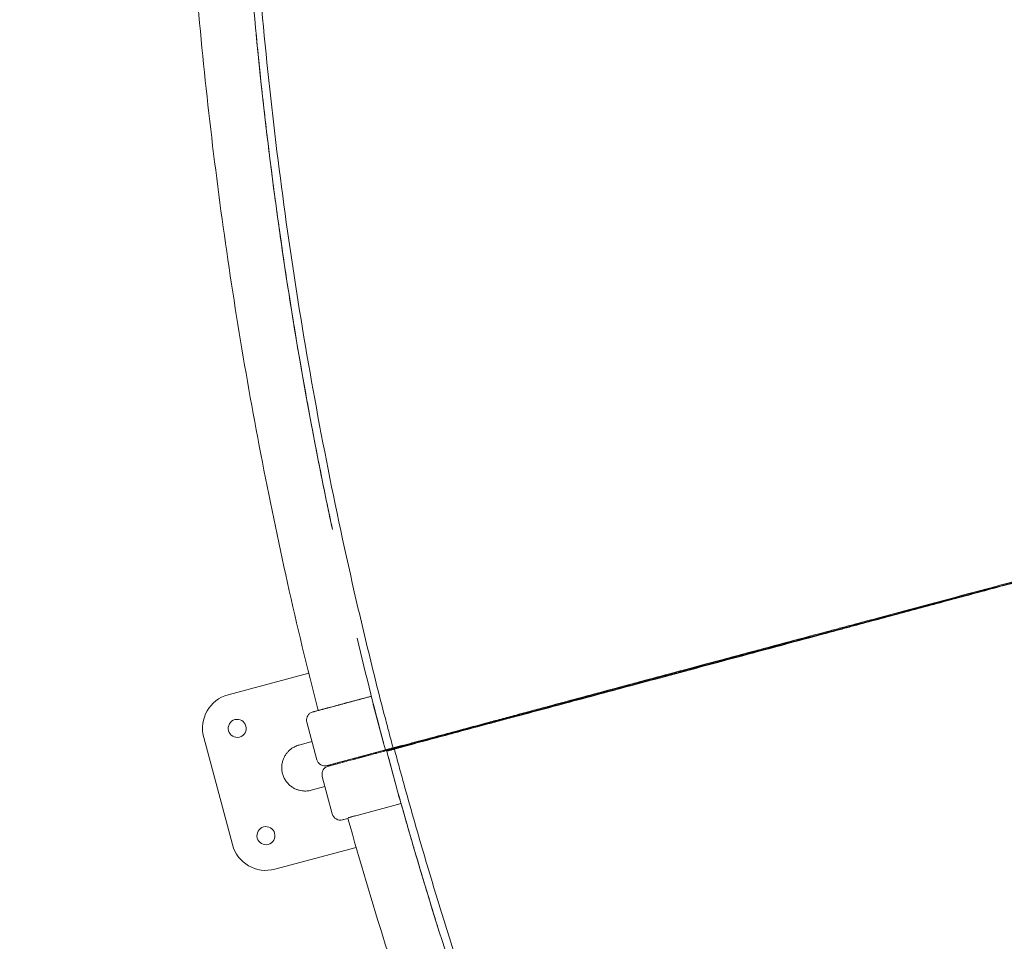
# Model space of a CAD drawing. Units: millimetres. Extents: x -1480 to 26379, y -3893 to 11358.
# Drawn here: x 2610 to 3319, y 3397 to 4061 of the extents above; entities that cross this region are included whole.
import ezdxf

# ---------------------------------------------------------------- set-up
doc = ezdxf.new("R2010")
doc.units = ezdxf.units.MM
doc.layers.add('Lg_dim', color=7, linetype='Continuous')
doc.layers.add('Lg_prod', color=40, linetype='Continuous')
doc.styles.add('LG1', font='arial.ttf', dxfattribs={"height": 185})
doc.dimstyles.new('LG_DIM', dxfattribs={"dimtxt": 185, "dimasz": 120, "dimexe": 50, "dimexo": 1, "dimgap": 50, "dimtad": 0, "dimtih": 1, "dimtoh": 1, "dimdec": 0, "dimrnd": 10, "dimdsep": 46, "dimtxsty": 'LG1', "dimcen": 2.5, "dimclrt": 4, "dimadec": 4, "dimazin": 0, "dimtfac": 1, "dimtdec": 1, "dimtmove": 0, "dimatfit": 3, "dimfxl": 1, "dimtolj": 1, "dimtzin": 0, "dimarcsym": 0})

# ---------------------------------------------------------------- blocks, each defined once
blk = doc.blocks.new('*D3')
at = {"layer": 'Defpoints', "color": 0, "transparency": 16777216}
for p in [(5881.55, 7555.82, 12.52), (-883.37, 1153.34), (5886.11, 1153.34, 12.52)]:
    blk.add_point(p, dxfattribs=at)
at = {"layer": 'Lg_dim', "color": 0, "lineweight": -2, "transparency": 16777216}
for p, q in [((5880.55, 7555.82), (-933.37, 7555.82)), ((-883.37, 7435.82), (-883.37, 4635.92)), ((-883.37, 1273.34), (-883.37, 3987.32)), ((5885.11, 1153.34), (-933.37, 1153.34))]:
    blk.add_line(p, q, dxfattribs=at)
at = {"layer": 'Lg_dim', "color": 0, "transparency": 16777216}
for points in [[(-903.37, 7435.82), (-863.37, 7435.82), (-883.37, 7555.82)], [(-903.37, 1273.34), (-863.37, 1273.34), (-883.37, 1153.34)]]:
    blk.add_solid(points, dxfattribs=at)
at = {"layer": 'Lg_dim', "color": 4, "transparency": 16777216, "insert": (-883.37, 4311.62), "char_height": 185, "attachment_point": 5, "style": 'LG1'}
blk.add_mtext('\\A1;6400 mm\\P [21\'-0 1/4"]', dxfattribs=at)
blk = doc.blocks.new('*D20')
at = {"layer": 'Defpoints', "color": 0, "transparency": 16777216}
for p in [(20936.18, 4411.97), (711.87, 4296.81), (20936.18, -3447.78)]:
    blk.add_point(p, dxfattribs=at)
at = {"layer": 'Lg_dim', "color": 0, "lineweight": -2, "transparency": 16777216}
for p, q in [((20936.18, 4410.97), (20936.18, -3497.78)), ((711.87, 4295.81), (711.87, -3497.78)), ((831.87, -3447.78), (10030.93, -3447.78)), ((20816.18, -3447.78), (11617.11, -3447.78))]:
    blk.add_line(p, q, dxfattribs=at)
at = {"layer": 'Lg_dim', "color": 0, "transparency": 16777216}
for points in [[(831.87, -3427.78), (831.87, -3467.78), (711.87, -3447.78)], [(20816.18, -3427.78), (20816.18, -3467.78), (20936.18, -3447.78)]]:
    blk.add_solid(points, dxfattribs=at)
at = {"layer": 'Lg_dim', "color": 4, "transparency": 16777216, "char_height": 185, "attachment_point": 5, "style": 'LG1'}
for s, insert in [('\\A1;20220 mm', (10824.02, -3303.33)), ('\\A1;[66\'-4 13/16"]', (10824.02, -3617.54))]:
    blk.add_mtext(s, dxfattribs=dict(at, insert=insert))
blk = doc.blocks.new('*D22')
at = {"layer": 'Defpoints', "color": 0, "transparency": 16777216}
for p in [(1223.49, 4338.61), (20424.81, 4303.96), (1223.49, -2125.27)]:
    blk.add_point(p, dxfattribs=at)
at = {"layer": 'Lg_dim', "color": 0, "lineweight": -2, "transparency": 16777216}
for p, q in [((1223.49, 4337.61), (1223.49, -2175.27)), ((20424.81, 4302.96), (20424.81, -2175.27)), ((1343.49, -2125.27), (10102.93, -2125.27)), ((20304.81, -2125.27), (11545.38, -2125.27))]:
    blk.add_line(p, q, dxfattribs=at)
at = {"layer": 'Lg_dim', "color": 0, "transparency": 16777216}
for points in [[(1343.49, -2105.27), (1343.49, -2145.27), (1223.49, -2125.27)], [(20304.81, -2105.27), (20304.81, -2145.27), (20424.81, -2125.27)]]:
    blk.add_solid(points, dxfattribs=at)
at = {"layer": 'Lg_dim', "color": 4, "transparency": 16777216, "char_height": 185, "attachment_point": 5, "style": 'LG1'}
for s, insert in [('\\A1;19200 mm', (10824.15, -1980.81)), ('\\A1;[63\'-0 9/16"]', (10824.15, -2295.02))]:
    blk.add_mtext(s, dxfattribs=dict(at, insert=insert))

msp = doc.modelspace()

# ---------------------------------------------------------------- linework, layer by layer
at = {"layer": 'Lg_prod', "linetype": 'Continuous', "lineweight": 0}
for p, q in [((3273.78, 3642.52), (3273.92, 3641.98)), ((3275.38, 3642.95), (3275.52, 3642.41)), ((3146.56, 3607.86), (3158.15, 3610.96)), ((3173.29, 3615.02), (3183.25, 3617.69)), ((2818.02, 3590.49), (2760.02, 3574.95)), ((2863.17, 3573.93), (2830.53, 3565.18)), ((2838.25, 3567.25), (2849.85, 3570.36)), ((2849.85, 3570.36), (2838.25, 3567.25)), ((2838.25, 3567.25), (2846.43, 3569.44)), ((2846.43, 3569.44), (2838.25, 3567.25)), ((2864.48, 3568.07), (2871.73, 3541.02)), ((2982.73, 3563.96), (2994.32, 3567.06)), ((2816.62, 3555.24), (2823.87, 3528.2)), ((2949.87, 3555.15), (2961.46, 3558.26)), ((2911.36, 3544.83), (2930.68, 3550.01)), ((2930.68, 3550.01), (2911.36, 3544.83)), ((2742.35, 3544.33), (2763.05, 3467.06)), ((2820.37, 3541.27), (2811.12, 3538.8)), ((2894.37, 3540.28), (2894.24, 3540.77)), ((2873.28, 3535.22), (2832.19, 3524.21)), ((2864.58, 3532.89), (2864.73, 3532.34)), ((2849.38, 3528.23), (2860.97, 3531.33)), ((2849.4, 3528.23), (2857.58, 3530.42)), ((2860.2, 3531.72), (2853.82, 3530.01)), ((2861.97, 3532.19), (2862.12, 3531.64)), ((2875.63, 3529.05), (2882.88, 3502)), ((2827.76, 3516.22), (2835.01, 3489.18)), ((2829.72, 3508.89), (2819.85, 3506.24)), ((2851.92, 3487.91), (2884.57, 3496.65)), ((2846.23, 3485.97), (2843.34, 3485.2)), ((2793.67, 3449.38), (2852.2, 3465.06))]:
    msp.add_line(p, q, dxfattribs=at)
for centre, radius, start, end in [((2766.49, 3550.8), 25, 105, 195), ((2843.77, 3571.51), 6.5, 350.57934, 350.58259), ((2843.77, 3571.51), 6.5, 219.41741, 219.42072), ((2766.49, 3550.8), 6.5, 15, 195), ((2766.49, 3550.8), 6.5, 195, 15), ((2829.67, 3529.75), 6, 195.00001, 285.00002), ((2787.2, 3473.53), 6.5, 15, 195), ((2787.2, 3473.53), 6.5, 195, 15), ((2787.2, 3473.53), 25, 195, 285)]:
    msp.add_arc(centre, radius, start, end, dxfattribs=at)
for centre, major_axis, ratio, start_param, end_param in [((3302.89, 3653.04), (-2.59, 9.66), 0.833886, 1.837058, 1.895137), ((3301.29, 3652.61), (-2.59, 9.66), 0.833886, 4.388049, 4.44614), ((3302.89, 3653.04), (-2.59, 9.66), 0.833886, 4.388049, 4.446153), ((2878.7, 3539.46), (-2.59, 9.66), 0.438371, 1.842919, 1.902949), ((2876.1, 3538.76), (-2.59, 9.66), 0.438371, 4.380237, 4.439349), ((2878.7, 3539.46), (-2.59, 9.66), 0.438371, 4.380237, 4.438424), ((2840.82, 3490.73), (1.55, -5.8), 1, 4.712565, 6.283362)]:
    msp.add_ellipse(centre, major_axis=major_axis, ratio=ratio, start_param=start_param, end_param=end_param, dxfattribs=at)
for points, knots in [([(2765.69, 4351.6), (2765.69, 4343), (2765.73, 4334.4), (2765.87, 4317.19), (2765.98, 4308.59), (2766.41, 4282.79), (2766.83, 4265.59), (2768.53, 4214.01), (2770.23, 4179.64), (2777, 4076.64), (2783.76, 4008.11), (2801.75, 3871.66), (2812.97, 3803.73), (2829.21, 3722.14), (2832.11, 3708.06), (2835.11, 3694)], [0, 0, 0, 0, 0.03125, 0.03125, 0.0625, 0.0625, 0.125, 0.125, 0.25, 0.25, 0.5, 0.5, 0.75, 0.75, 0.8022307, 0.8022307, 0.8022307, 0.8022307]), ([(2771.42, 4351.6), (2771.42, 4347.31), (2771.43, 4343.01), (2771.46, 4334.43), (2771.49, 4330.14), (2771.59, 4317.26), (2771.7, 4308.67), (2772.12, 4282.92), (2772.54, 4265.75), (2774.23, 4214.26), (2775.93, 4179.95), (2782.68, 4077.13), (2789.43, 4008.73), (2807.39, 3872.53), (2818.59, 3804.72), (2838.7, 3703.67), (2845.95, 3670.09), (2857.66, 3619.92), (2861.7, 3603.23), (2867.96, 3578.24), (2870.08, 3569.92), (2873.32, 3557.46), (2874.4, 3553.3), (2876.59, 3545), (2877.69, 3540.85), (2878.81, 3536.7)], [0, 0, 0, 0, 0.015625, 0.015625, 0.03125, 0.03125, 0.0625, 0.0625, 0.125, 0.125, 0.25, 0.25, 0.5, 0.5, 0.75, 0.75, 0.875, 0.875, 0.9375, 0.9375, 0.96875, 0.96875, 0.984375, 0.984375, 1, 1, 1, 1]), ([(2824.73, 3563.63), (2809.17, 3624.77), (2795.41, 3686.37), (2771.57, 3810.28), (2761.48, 3872.59), (2745.01, 3997.69), (2738.63, 4060.49), (2729.6, 4186.21), (2726.94, 4249.14), (2726.15, 4312.1)], [0, 0, 0, 0, 0.25, 0.25, 0.5, 0.5, 0.75, 0.75, 0.9994785, 0.9994785, 0.9994785, 0.9994785]), ([(2878.81, 3536.7), (2879.98, 3537.02), (2881.16, 3537.33), (2882.93, 3537.79), (2883.52, 3537.95), (2884.4, 3538.18), (2884.7, 3538.26), (2885.29, 3538.41), (2885.58, 3538.49), (2887.06, 3538.88), (2888.27, 3539.19), (2890.71, 3539.84), (2891.95, 3540.17), (2898.24, 3541.83), (2903.56, 3543.25), (2914.77, 3546.26), (2920.67, 3547.84), (2933.03, 3551.16), (2939.5, 3552.9), (2949.63, 3555.63), (2953.08, 3556.56), (2960.13, 3558.46), (2963.73, 3559.42), (2971.07, 3561.4), (2974.8, 3562.4), (2982.39, 3564.44), (2986.25, 3565.48), (3005.86, 3570.76), (3022.53, 3575.23), (3048.99, 3582.34), (3058.06, 3584.77), (3076.67, 3589.76), (3086.22, 3592.32), (3115.6, 3600.18), (3136.15, 3605.67), (3168.45, 3614.32), (3179.46, 3617.26), (3193.54, 3621.03), (3196.37, 3621.79), (3202.07, 3623.32), (3204.93, 3624.08), (3213.56, 3626.4), (3219.36, 3627.95), (3248.56, 3635.77), (3272.61, 3642.21), (3322.04, 3655.45), (3347.42, 3662.26), (3399.51, 3676.23), (3426.22, 3683.38), (3467.29, 3694.39), (3481.15, 3698.11), (3502.19, 3703.75), (3509.25, 3705.64), (3519.9, 3708.49), (3523.46, 3709.45), (3530.6, 3711.36), (3534.19, 3712.32), (3566.49, 3720.98), (3595.54, 3728.76), (3654.32, 3744.5), (3684.04, 3752.46), (3744.14, 3768.57), (3774.52, 3776.7), (3812.92, 3786.99), (3820.62, 3789.05), (3836.06, 3793.18), (3843.8, 3795.26), (3867.03, 3801.47), (3882.55, 3805.63), (3929.21, 3818.12), (3960.44, 3826.48), (3991.81, 3834.89)], [0.603101, 0.603101, 0.603101, 0.603101, 0.611403, 0.611403, 0.615554, 0.615554, 0.617629, 0.617629, 0.619705, 0.619705, 0.628007, 0.628007, 0.63631, 0.63631, 0.669519, 0.669519, 0.702728, 0.702728, 0.735937, 0.735937, 0.752541, 0.752541, 0.769146, 0.769146, 0.78575, 0.78575, 0.802355, 0.802355, 0.868773, 0.868773, 0.901982, 0.901982, 0.935191, 0.935191, 1.001609, 1.001609, 1.034818, 1.034818, 1.043121, 1.043121, 1.051423, 1.051423, 1.068027, 1.068027, 1.134445, 1.134445, 1.200864, 1.200864, 1.267282, 1.267282, 1.300491, 1.300491, 1.317095, 1.317095, 1.325397, 1.325397, 1.3337, 1.3337, 1.400118, 1.400118, 1.466536, 1.466536, 1.532954, 1.532954, 1.549559, 1.549559, 1.566163, 1.566163, 1.599372, 1.599372, 1.66579, 1.66579, 1.66579, 1.66579]), ([(3992.69, 3834.17), (3961.29, 3825.83), (3930.04, 3817.49), (3883.37, 3805), (3867.85, 3800.84), (3844.62, 3794.6), (3836.88, 3792.52), (3821.43, 3788.37), (3813.73, 3786.3), (3775.33, 3775.97), (3744.96, 3767.8), (3684.87, 3751.63), (3655.17, 3743.65), (3596.43, 3727.88), (3567.39, 3720.08), (3531.53, 3710.47), (3524.37, 3708.55), (3510.15, 3704.74), (3503.09, 3702.85), (3482.02, 3697.21), (3468.14, 3693.5), (3440.73, 3686.17), (3427.2, 3682.56), (3400.47, 3675.43), (3387.27, 3671.91), (3361.21, 3664.95), (3348.35, 3661.52), (3322.97, 3654.73), (3310.45, 3651.37), (3285.75, 3644.74), (3273.57, 3641.47), (3249.55, 3635.02), (3237.7, 3631.84), (3220.2, 3627.14), (3214.41, 3625.59), (3205.79, 3623.27), (3202.93, 3622.5), (3197.23, 3620.97), (3194.4, 3620.21), (3180.31, 3616.42), (3169.29, 3613.46), (3136.97, 3604.77), (3116.42, 3599.25), (3077.26, 3588.75), (3058.64, 3583.77), (3023.37, 3574.33), (3006.71, 3569.87), (2983.2, 3563.59), (2975.62, 3561.57), (2966.45, 3559.12), (2964.63, 3558.64), (2961.03, 3557.68), (2959.25, 3557.2), (2953.96, 3555.79), (2950.51, 3554.87), (2940.36, 3552.16), (2933.89, 3550.43), (2921.53, 3547.13), (2915.63, 3545.55), (2904.43, 3542.55), (2899.12, 3541.12), (2891.59, 3539.08), (2889.15, 3538.41), (2886.2, 3537.6), (2885.61, 3537.44), (2884.44, 3537.12), (2883.85, 3536.96), (2882.09, 3536.48), (2880.91, 3536.16), (2879.74, 3535.84)], [-0.058627, -0.058627, -0.058627, -0.058627, 0.007805, 0.007805, 0.041022, 0.041022, 0.05763, 0.05763, 0.074238, 0.074238, 0.14067, 0.14067, 0.207103, 0.207103, 0.273535, 0.273535, 0.290143, 0.290143, 0.306752, 0.306752, 0.339968, 0.339968, 0.373184, 0.373184, 0.4064, 0.4064, 0.439616, 0.439616, 0.472833, 0.472833, 0.506049, 0.506049, 0.539265, 0.539265, 0.555873, 0.555873, 0.564177, 0.564177, 0.572481, 0.572481, 0.605698, 0.605698, 0.67213, 0.67213, 0.738563, 0.738563, 0.804995, 0.804995, 0.838211, 0.838211, 0.846515, 0.846515, 0.854819, 0.854819, 0.871428, 0.871428, 0.904644, 0.904644, 0.93786, 0.93786, 0.971076, 0.971076, 0.987684, 0.987684, 0.991836, 0.991836, 0.995988, 0.995988, 1.004293, 1.004293, 1.004293, 1.004293]), ([(3909.41, 3812.26), (3894.69, 3808.32), (3880, 3804.38), (3858, 3798.49), (3850.68, 3796.52), (3836.04, 3792.6), (3828.73, 3790.64), (3792.27, 3780.87), (3763.41, 3773.14), (3706.29, 3757.83), (3678.02, 3750.26), (3622.1, 3735.28), (3594.44, 3727.86), (3553.4, 3716.87), (3539.8, 3713.22), (3522.89, 3708.69), (3519.51, 3707.79), (3512.78, 3705.99), (3509.43, 3705.09), (3499.4, 3702.4), (3492.75, 3700.62), (3459.69, 3691.76), (3433.86, 3684.84), (3383.39, 3671.31), (3358.76, 3664.71), (3310.68, 3651.83), (3287.25, 3645.55), (3241.58, 3633.32), (3219.35, 3627.36), (3186.94, 3618.68), (3176.36, 3615.84), (3155.65, 3610.29), (3145.52, 3607.58), (3115.77, 3599.61), (3096.82, 3594.53), (3060.64, 3584.83), (3043.41, 3580.22), (3010.7, 3571.45), (2995.22, 3567.3), (2976.96, 3562.41), (2973.37, 3561.45), (2966.29, 3559.55), (2962.81, 3558.62), (2952.53, 3555.87), (2945.94, 3554.1), (2926.94, 3549.01), (2915.31, 3545.89), (2899.4, 3541.63), (2894.35, 3540.28), (2887.17, 3538.35), (2884.84, 3537.73), (2882.01, 3536.97), (2881.45, 3536.82), (2880.33, 3536.52), (2879.78, 3536.37), (2878.12, 3535.93), (2877.01, 3535.63), (2875.9, 3535.33)], [0, 0, 0, 0, 0.045815, 0.045815, 0.068723, 0.068723, 0.09163, 0.09163, 0.18326, 0.18326, 0.274891, 0.274891, 0.366521, 0.366521, 0.412336, 0.412336, 0.42379, 0.42379, 0.435244, 0.435244, 0.458151, 0.458151, 0.549781, 0.549781, 0.641412, 0.641412, 0.733042, 0.733042, 0.824672, 0.824672, 0.870487, 0.870487, 0.916302, 0.916302, 1.007933, 1.007933, 1.099563, 1.099563, 1.191193, 1.191193, 1.214101, 1.214101, 1.237008, 1.237008, 1.282823, 1.282823, 1.374454, 1.374454, 1.420269, 1.420269, 1.443176, 1.443176, 1.448903, 1.448903, 1.45463, 1.45463, 1.466084, 1.466084, 1.466084, 1.466084]), ([(3274.67, 3642.18), (3271.38, 3641.3), (3268.1, 3640.42), (3254.89, 3636.88), (3240.14, 3632.93), (3223.21, 3628.39), (3214.81, 3626.14), (3211.23, 3625.18), (3208.84, 3624.54), (3207.65, 3624.22), (3196.96, 3621.36), (3182.87, 3617.59), (3166.74, 3613.26), (3159.89, 3611.43), (3155.34, 3610.21), (3153.07, 3609.6), (3141.77, 3606.57), (3128.4, 3602.99), (3113.13, 3598.9), (3105.58, 3596.87), (3102.36, 3596.01), (3100.22, 3595.44), (3099.15, 3595.15), (3089.53, 3592.58), (3076.92, 3589.2), (3064.61, 3585.9), (3056.48, 3583.72), (3052.44, 3582.64), (3040.44, 3579.42), (3028.64, 3576.26), (3015.24, 3572.67), (3008.63, 3570.9), (3005.82, 3570.14), (3003.95, 3569.64), (3003.01, 3569.39), (2994.64, 3567.15), (2983.69, 3564.21), (2973.07, 3561.37), (2966.06, 3559.49), (2962.59, 3558.56), (2952.3, 3555.8), (2942.23, 3553.11), (2932.51, 3550.5), (2926.1, 3548.78), (2922.94, 3547.94), (2916.69, 3546.26), (2912.06, 3545.02), (2907.51, 3543.8), (2904.5, 3543), (2903.01, 3542.6), (2895.59, 3540.61), (2889.81, 3539.06), (2884.19, 3537.55)], [0.4897306, 0.4897306, 0.4897306, 0.4897306, 0.5, 0.5, 0.53125, 0.546875, 0.5546875, 0.5585937, 0.5585937, 0.5625, 0.5625, 0.59375, 0.609375, 0.6171875, 0.6171875, 0.625, 0.625, 0.65625, 0.671875, 0.6796875, 0.6835937, 0.6835937, 0.6875, 0.6875, 0.71875, 0.734375, 0.734375, 0.75, 0.75, 0.78125, 0.796875, 0.8046875, 0.8085937, 0.8085937, 0.8125, 0.8125, 0.84375, 0.859375, 0.859375, 0.875, 0.875, 0.90625, 0.921875, 0.921875, 0.9375, 0.9375, 0.953125, 0.9609375, 0.9609375, 0.96875, 0.96875, 1, 1, 1, 1]), ([(2997.59, 3568.53), (3009.66, 3571.77), (3022.28, 3575.15), (3053.16, 3583.42), (3071.87, 3588.44), (3111.23, 3598.98), (3131.88, 3604.52), (3159.89, 3612.02), (3166.34, 3613.75), (3172.89, 3615.5)], [0.203648, 0.203648, 0.203648, 0.203648, 0.25, 0.25, 0.3125, 0.3125, 0.375, 0.375, 0.393397, 0.393397, 0.393397, 0.393397]), ([(3098.32, 3595.52), (3091.47, 3593.69), (3084.73, 3591.88), (3069.59, 3587.83), (3061.27, 3585.6), (3053.14, 3583.42)], [0.9743855, 0.9743855, 0.9743855, 0.9743855, 1.00792196, 1.00792196, 1.05102043, 1.05102043, 1.05102043, 1.05102043]), ([(2863.17, 3573.93), (2862.73, 3573.81), (2862.02, 3573.62), (2861.19, 3573.4), (2860.74, 3573.28), (2860.52, 3573.22), (2860.4, 3573.18), (2860.35, 3573.17), (2860.32, 3573.16), (2860.31, 3573.16), (2860.3, 3573.16), (2859.34, 3572.9), (2857.91, 3572.52), (2856.24, 3572.07), (2855.4, 3571.84), (2854.98, 3571.73), (2854.77, 3571.67), (2854.66, 3571.65), (2854.62, 3571.63), (2854.59, 3571.63), (2854.57, 3571.62), (2853.64, 3571.37), (2852.27, 3571.01), (2850.71, 3570.59), (2850.04, 3570.41), (2849.6, 3570.29), (2849.38, 3570.23), (2848.28, 3569.94), (2846.99, 3569.59), (2845.52, 3569.2), (2844.8, 3569), (2844.44, 3568.91), (2844.26, 3568.86), (2844.18, 3568.84), (2844.13, 3568.82), (2844.1, 3568.82), (2843.25, 3568.59), (2842.03, 3568.26), (2840.66, 3567.89), (2839.99, 3567.71), (2839.65, 3567.63), (2839.49, 3567.58), (2839.41, 3567.56), (2839.36, 3567.55), (2839.35, 3567.54), (2839.34, 3567.54), (2839.33, 3567.54), (2837.73, 3567.11), (2835.48, 3566.51), (2833.12, 3565.87), (2832, 3565.58), (2831.46, 3565.43), (2831.19, 3565.36), (2831.06, 3565.32), (2831, 3565.3), (2830.96, 3565.3), (2830.95, 3565.29), (2830.94, 3565.29), (2830.93, 3565.29), (2830.27, 3565.11), (2829.34, 3564.86), (2828.35, 3564.6), (2827.88, 3564.47), (2827.65, 3564.41), (2827.53, 3564.38), (2827.48, 3564.36), (2827.45, 3564.35), (2827.44, 3564.35), (2827.43, 3564.35), (2827.42, 3564.35), (2826.86, 3564.2), (2826.09, 3563.99), (2825.28, 3563.77), (2824.9, 3563.67), (2824.71, 3563.62), (2824.62, 3563.6), (2824.58, 3563.59), (2824.55, 3563.58), (2824.55, 3563.58), (2824.54, 3563.57), (2824.54, 3563.57), (2823.65, 3563.34), (2822.57, 3563.05), (2821.74, 3562.83), (2821.43, 3562.74), (2821.31, 3562.71), (2821.25, 3562.69), (2821.22, 3562.69), (2821.21, 3562.68), (2821.2, 3562.68), (2821.2, 3562.68), (2821.14, 3562.66), (2821.07, 3562.64), (2821, 3562.63), (2820.97, 3562.62), (2820.96, 3562.62), (2820.96, 3562.61), (2820.95, 3562.61), (2820.95, 3562.61), (2820.95, 3562.61), (2820.95, 3562.61), (2820.95, 3562.61), (2820.93, 3562.61), (2820.9, 3562.6), (2820.88, 3562.6), (2820.88, 3562.59), (2820.87, 3562.59), (2820.87, 3562.59), (2820.87, 3562.59), (2820.87, 3562.59), (2820.87, 3562.59), (2820.87, 3562.59), (2820.87, 3562.59), (2820.87, 3562.59), (2820.87, 3562.59), (2820.87, 3562.59), (2820.87, 3562.59), (2820.87, 3562.59), (2820.87, 3562.59), (2820.87, 3562.59), (2820.87, 3562.59), (2820.87, 3562.59), (2820.87, 3562.59), (2820.87, 3562.59), (2820.87, 3562.59), (2820.87, 3562.59), (2820.87, 3562.59), (2820.87, 3562.59), (2820.87, 3562.59), (2820.87, 3562.59)], [0.095848, 0.095848, 0.095848, 0.095848, 0.109375, 0.1171875, 0.1210937, 0.1230469, 0.1240234, 0.1245117, 0.1247559, 0.1247559, 0.125, 0.125, 0.15625, 0.171875, 0.1796875, 0.1835937, 0.1855469, 0.1865234, 0.1870117, 0.1870117, 0.1875, 0.1875, 0.21875, 0.234375, 0.2421875, 0.2421875, 0.25, 0.25, 0.28125, 0.296875, 0.3046875, 0.3085937, 0.3105469, 0.3115234, 0.3115234, 0.3125, 0.3125, 0.34375, 0.359375, 0.3671875, 0.3710937, 0.3730469, 0.3740234, 0.3745117, 0.3747559, 0.3747559, 0.375, 0.375, 0.4375, 0.46875, 0.484375, 0.4921875, 0.4960937, 0.4980469, 0.4990234, 0.4995117, 0.4997559, 0.4997559, 0.5, 0.5, 0.53125, 0.546875, 0.5546875, 0.5585937, 0.5605469, 0.5615234, 0.5620117, 0.5622559, 0.5622559, 0.5625, 0.5625, 0.59375, 0.609375, 0.6171875, 0.6210937, 0.6230469, 0.6240234, 0.6245117, 0.6247559, 0.6247559, 0.625, 0.625, 0.6875, 0.71875, 0.734375, 0.7421875, 0.7460937, 0.7480469, 0.7490234, 0.7490234, 0.75, 0.75, 0.765625, 0.7734375, 0.7773437, 0.7792969, 0.7802734, 0.7807617, 0.7810059, 0.7811279, 0.7811279, 0.78125, 0.78125, 0.796875, 0.8046875, 0.8085937, 0.8105469, 0.8115234, 0.8120117, 0.8122559, 0.8123779, 0.812439, 0.812439, 0.8125, 0.8125, 0.828125, 0.8300781, 0.8303223, 0.8303223, 0.8305664, 0.8305664, 0.8310547, 0.8320312, 0.8359375, 0.84375, 0.84375, 0.875, 0.875, 1, 1, 1, 1]), ([(2863.97, 3570.8), (2863.98, 3570.66), (2864, 3570.52), (2864.06, 3570.01), (2864.13, 3569.63), (2864.28, 3568.85), (2864.37, 3568.46), (2864.48, 3568.07)], [0.006731556, 0.006731556, 0.006731556, 0.006731556, 0.007201467, 0.007201467, 0.008401712, 0.008401712, 0.009601957, 0.009601957, 0.009601957, 0.009601957]), ([(2816.62, 3555.24), (2816.46, 3555.87), (2816.39, 3556.53), (2816.47, 3557.81), (2816.62, 3558.45), (2817.09, 3559.63), (2817.43, 3560.19), (2818.26, 3561.16), (2818.75, 3561.59), (2819.78, 3562.22), (2820.32, 3562.45), (2820.87, 3562.59)], [0, 0, 0, 0, 1.945598, 1.945598, 3.856128, 3.856128, 5.767963, 5.767963, 7.679825, 7.679825, 9.38602, 9.38602, 9.38602, 9.38602]), ([(2821.83, 3562.85), (2821.58, 3562.78), (2821.08, 3562.65), (2820.87, 3562.59), (2820.87, 3562.59)], [0, 0, 0, 0, 0.5, 1, 1, 1, 1]), ([(2824.73, 3563.63), (2824.73, 3563.63), (2824.77, 3563.64), (2824.88, 3563.67), (2824.92, 3563.68), (2825.03, 3563.71), (2825.1, 3563.73), (2825.32, 3563.78), (2825.49, 3563.83), (2825.92, 3563.94), (2826.16, 3564.01), (2826.69, 3564.15), (2826.99, 3564.23), (2827.46, 3564.36), (2827.62, 3564.4), (2827.96, 3564.49), (2828.13, 3564.54), (2828.65, 3564.68), (2829.02, 3564.78), (2829.77, 3564.98), (2830.14, 3565.08), (2830.53, 3565.18)], [0, 0, 0, 0, 0.001171665, 0.001171665, 0.001757498, 0.001757498, 0.002343331, 0.002343331, 0.003514996, 0.003514996, 0.004686662, 0.004686662, 0.005858327, 0.005858327, 0.00644416, 0.00644416, 0.007029993, 0.007029993, 0.008201658, 0.008201658, 0.009373323, 0.009373323, 0.009373323, 0.009373323]), ([(2884.19, 3537.55), (2883.07, 3537.25), (2881.39, 3536.8), (2879.44, 3536.28), (2878.47, 3536.02), (2877.99, 3535.89), (2877.75, 3535.83), (2877.63, 3535.79), (2877.57, 3535.78), (2877.54, 3535.77), (2877.52, 3535.77), (2877.51, 3535.76), (2876.49, 3535.49), (2874.95, 3535.08), (2873.16, 3534.6), (2872.26, 3534.36), (2871.81, 3534.24), (2871.58, 3534.18), (2871.47, 3534.14), (2871.41, 3534.13), (2871.39, 3534.12), (2871.37, 3534.12), (2871.36, 3534.12), (2870.41, 3533.86), (2868.98, 3533.48), (2867.31, 3533.03), (2866.47, 3532.81), (2866.05, 3532.69), (2865.84, 3532.64), (2865.73, 3532.61), (2865.69, 3532.6), (2865.66, 3532.59), (2865.64, 3532.58), (2864.71, 3532.33), (2863.34, 3531.97), (2861.78, 3531.55), (2861.12, 3531.37), (2860.68, 3531.25), (2860.46, 3531.19), (2859.36, 3530.9), (2858.07, 3530.56), (2856.6, 3530.16), (2855.88, 3529.97), (2855.52, 3529.87), (2855.34, 3529.82), (2855.26, 3529.8), (2855.21, 3529.79), (2855.19, 3529.78), (2854.33, 3529.55), (2853.12, 3529.23), (2851.75, 3528.86), (2851.08, 3528.68), (2850.74, 3528.59), (2850.58, 3528.55), (2850.5, 3528.53), (2850.45, 3528.51), (2850.44, 3528.51), (2850.42, 3528.51), (2850.42, 3528.5), (2848.82, 3528.08), (2846.58, 3527.48), (2844.22, 3526.84), (2843.1, 3526.54), (2842.56, 3526.4), (2842.3, 3526.33), (2842.16, 3526.29), (2842.1, 3526.27), (2842.06, 3526.27), (2842.05, 3526.26), (2842.04, 3526.26), (2842.04, 3526.26), (2841.38, 3526.08), (2840.45, 3525.83), (2839.46, 3525.57), (2838.98, 3525.44), (2838.75, 3525.38), (2838.64, 3525.35), (2838.58, 3525.33), (2838.56, 3525.33), (2838.54, 3525.32), (2838.54, 3525.32), (2838.53, 3525.32), (2837.97, 3525.17), (2837.2, 3524.96), (2836.39, 3524.75), (2836.01, 3524.64), (2835.83, 3524.59), (2835.74, 3524.57), (2835.69, 3524.56), (2835.67, 3524.55), (2835.66, 3524.55), (2835.65, 3524.55), (2835.65, 3524.55), (2834.77, 3524.31), (2833.69, 3524.02), (2832.86, 3523.8), (2832.56, 3523.72), (2832.43, 3523.68), (2832.37, 3523.67), (2832.35, 3523.66), (2832.34, 3523.66), (2832.33, 3523.66), (2832.33, 3523.66), (2832.27, 3523.64), (2832.19, 3523.62), (2832.13, 3523.6), (2832.1, 3523.6), (2832.09, 3523.59), (2832.08, 3523.59), (2832.08, 3523.59), (2832.08, 3523.59), (2832.08, 3523.59), (2832.08, 3523.59), (2832.08, 3523.59), (2832.06, 3523.59), (2832.03, 3523.58), (2832.02, 3523.57), (2832.01, 3523.57), (2832.01, 3523.57), (2832.01, 3523.57), (2832.01, 3523.57), (2832.01, 3523.57), (2832.01, 3523.57), (2832.01, 3523.57), (2832.01, 3523.57), (2832.01, 3523.57), (2832, 3523.57), (2832, 3523.57), (2832, 3523.57), (2832, 3523.57), (2832, 3523.57), (2832, 3523.57), (2832, 3523.57), (2832, 3523.57), (2832, 3523.57), (2832, 3523.57), (2832, 3523.57), (2832, 3523.57), (2832.01, 3523.57), (2832.01, 3523.57), (2832.02, 3523.57), (2832.02, 3523.57)], [0, 0, 0, 0, 0.03125, 0.046875, 0.054687, 0.058594, 0.060547, 0.061523, 0.062012, 0.062256, 0.062256, 0.0625, 0.0625, 0.09375, 0.109375, 0.117187, 0.121094, 0.123047, 0.124023, 0.124512, 0.124756, 0.124756, 0.125, 0.125, 0.15625, 0.171875, 0.179687, 0.183594, 0.185547, 0.186523, 0.187012, 0.187012, 0.1875, 0.1875, 0.21875, 0.234375, 0.242187, 0.242187, 0.25, 0.25, 0.28125, 0.296875, 0.304687, 0.308594, 0.310547, 0.311523, 0.311523, 0.3125, 0.3125, 0.34375, 0.359375, 0.367187, 0.371094, 0.373047, 0.374023, 0.374512, 0.374756, 0.374756, 0.375, 0.375, 0.4375, 0.46875, 0.484375, 0.492187, 0.496094, 0.498047, 0.499023, 0.499512, 0.499756, 0.499756, 0.5, 0.5, 0.53125, 0.546875, 0.554687, 0.558594, 0.560547, 0.561523, 0.562012, 0.562256, 0.562256, 0.5625, 0.5625, 0.59375, 0.609375, 0.617187, 0.621094, 0.623047, 0.624023, 0.624512, 0.624756, 0.624756, 0.625, 0.625, 0.6875, 0.71875, 0.734375, 0.742187, 0.746094, 0.748047, 0.749023, 0.749023, 0.75, 0.75, 0.765625, 0.773437, 0.777344, 0.779297, 0.780273, 0.780762, 0.781006, 0.781128, 0.781128, 0.78125, 0.78125, 0.796875, 0.804687, 0.808594, 0.810547, 0.811523, 0.812012, 0.812256, 0.812378, 0.812439, 0.812439, 0.8125, 0.8125, 0.828125, 0.830078, 0.830322, 0.830322, 0.830566, 0.830566, 0.831055, 0.832031, 0.835937, 0.84375, 0.84375, 0.875, 0.875, 1, 1, 1, 1]), ([(2882.64, 3537.72), (2882.64, 3537.72), (2882.62, 3537.71), (2882.58, 3537.7), (2882.53, 3537.69), (2882.44, 3537.66), (2882.41, 3537.66), (2882.38, 3537.65), (2882.38, 3537.65), (2882.37, 3537.64), (2882.36, 3537.64), (2882.33, 3537.64), (2882.31, 3537.63), (2882.21, 3537.6), (2882.13, 3537.58), (2881.8, 3537.49), (2881.49, 3537.41), (2880.76, 3537.22), (2880.3, 3537.1), (2879.63, 3536.92), (2879.43, 3536.86), (2879.14, 3536.79), (2879, 3536.75), (2878.44, 3536.6), (2878.03, 3536.49), (2876.42, 3536.06), (2875.28, 3535.76), (2873.79, 3535.36), (2873.55, 3535.3), (2873.29, 3535.23)], [7.738385, 7.738385, 7.738385, 7.738385, 8.280888, 8.280888, 9.229355, 9.229355, 9.508764, 9.508764, 9.561136, 9.561136, 9.615028, 9.615028, 9.830649, 9.830649, 10.478955, 10.478955, 11.961719, 11.961719, 13.773795, 13.773795, 14.643635, 14.643635, 15.467457, 15.467457, 17.93902, 17.93902, 25.353422, 25.353422, 26.763712, 26.763712, 26.763712, 26.763712]), ([(2874.21, 3534.36), (2876.44, 3526.05), (2878.7, 3517.76), (2883.29, 3501.18), (2885.62, 3492.9), (2892.71, 3468.09), (2897.57, 3451.58), (2912.56, 3402.2), (2923.1, 3369.44), (2956.3, 3271.7), (2980.57, 3207.26), (3033.26, 3080.11), (3061.68, 3017.4), (3098.48, 2942.79), (3104.92, 2929.94), (3111.46, 2917.13)], [0, 0, 0, 0, 0.03125, 0.03125, 0.0625, 0.0625, 0.125, 0.125, 0.25, 0.25, 0.5, 0.5, 0.75, 0.75, 0.8022307, 0.8022307, 0.8022307, 0.8022307]), ([(2875.9, 3535.33), (2875.79, 3535.3), (2875.68, 3535.24), (2875.54, 3535.08), (2875.49, 3535.02), (2875.41, 3534.89), (2875.37, 3534.81), (2875.32, 3534.7), (2875.31, 3534.68), (2875.31, 3534.66)], [0, 0, 0, 0, 0.001200245, 0.001200245, 0.001800367, 0.001800367, 0.002400489, 0.002400489, 0.002565703, 0.002565703, 0.002565703, 0.002565703]), ([(2879.74, 3535.84), (2880.85, 3531.7), (2881.97, 3527.55), (2884.23, 3519.27), (2885.36, 3515.13), (2888.8, 3502.72), (2891.12, 3494.45), (2898.19, 3469.69), (2903.04, 3453.21), (2918, 3403.92), (2928.52, 3371.21), (2961.66, 3273.65), (2985.88, 3209.32), (3038.48, 3082.41), (3066.85, 3019.81), (3112.43, 2927.4), (3128.12, 2896.85), (3152.41, 2851.42), (3160.63, 2836.34), (3173.15, 2813.83), (3177.35, 2806.34), (3183.7, 2795.13), (3185.83, 2791.4), (3190.09, 2783.95), (3192.23, 2780.23), (3194.38, 2776.51)], [0, 0, 0, 0, 0.015625, 0.015625, 0.03125, 0.03125, 0.0625, 0.0625, 0.125, 0.125, 0.25, 0.25, 0.5, 0.5, 0.75, 0.75, 0.875, 0.875, 0.9375, 0.9375, 0.96875, 0.96875, 0.984375, 0.984375, 1, 1, 1, 1]), ([(2886.18, 3538.65), (2885.71, 3538.52), (2885.13, 3538.37), (2884.24, 3538.14), (2883.93, 3538.06), (2883.27, 3537.88), (2882.95, 3537.8), (2882.71, 3537.74), (2882.69, 3537.73), (2882.66, 3537.72), (2882.65, 3537.72), (2882.6, 3537.71), (2882.57, 3537.7), (2882.55, 3537.69)], [0, 0, 0, 0, 2.1762, 2.1762, 3.502136, 3.502136, 5.407607, 5.407607, 5.639052, 5.639052, 5.725824, 5.725824, 6.108852, 6.108852, 6.108852, 6.108852]), ([(2823.87, 3528.2), (2823.87, 3528.2), (2823.87, 3528.2), (2823.87, 3528.2), (2823.87, 3528.2)], [0.1624919, 0.1624919, 0.1624919, 0.1624919, 0.3248669, 0.3883979, 0.3883979, 0.3883979, 0.3883979]), ([(2823.87, 3528.2), (2823.87, 3528.2), (2823.87, 3528.2), (2823.87, 3528.2), (2823.87, 3528.2), (2823.87, 3528.2)], [0.6126341, 0.6126341, 0.6126341, 0.6126341, 0.8125323, 0.9738329, 1, 1, 1, 1]), ([(2827.78, 3516.23), (2827.61, 3516.85), (2827.54, 3517.51), (2827.63, 3518.8), (2827.77, 3519.43), (2828.25, 3520.62), (2828.59, 3521.18), (2829.41, 3522.15), (2829.91, 3522.57), (2830.94, 3523.2), (2831.48, 3523.43), (2832.02, 3523.57)], [0, 0, 0, 0, 1.945603, 1.945603, 3.856137, 3.856137, 5.767974, 5.767974, 7.679833, 7.679833, 9.386008, 9.386008, 9.386008, 9.386008]), ([(2831.22, 3523.95), (2831.22, 3523.95), (2831.43, 3524.01), (2831.93, 3524.15), (2832.19, 3524.21)], [0, 0, 0, 0, 0.5, 1, 1, 1, 1]), ([(2832.99, 3523.83), (2832.73, 3523.77), (2832.23, 3523.63), (2832.02, 3523.57), (2832.02, 3523.57)], [0, 0, 0, 0, 0.5, 1, 1, 1, 1]), ([(2883.81, 3499.38), (2883.75, 3499.51), (2883.69, 3499.64), (2883.49, 3500.12), (2883.36, 3500.47), (2883.1, 3501.22), (2882.99, 3501.61), (2882.88, 3502)], [0.006730266, 0.006730266, 0.006730266, 0.006730266, 0.007201468, 0.007201468, 0.008401712, 0.008401712, 0.009601957, 0.009601957, 0.009601957, 0.009601957]), ([(2835.02, 3489.18), (2835.02, 3489.18), (2835.02, 3489.18), (2835.02, 3489.18), (2835.01, 3489.18), (2835.01, 3489.18), (2835.01, 3489.18), (2835.01, 3489.18), (2835.01, 3489.18)], [0.0001678, 0.0001678, 0.0001678, 0.0001678, 0.0810343, 0.3248669, 0.5686996, 0.8125323, 0.9738329, 1, 1, 1, 1]), ([(2842.37, 3484.94), (2842.37, 3484.94), (2842.58, 3484.99), (2843.09, 3485.13), (2843.34, 3485.2)], [0, 0, 0, 0, 0.5, 1, 1, 1, 1]), ([(3135.18, 2788.52), (3104.32, 2843.55), (3075.09, 2899.49), (3019.99, 3013.01), (2994.12, 3070.58), (2945.83, 3187.16), (2923.41, 3246.16), (2882.15, 3365.27), (2863.3, 3425.37), (2846.23, 3485.97)], [0, 0, 0, 0, 0.25, 0.25, 0.5, 0.5, 0.75, 0.75, 0.9994785, 0.9994785, 0.9994785, 0.9994785]), ([(2846.51, 3486.46), (2846.53, 3486.46), (2846.55, 3486.47), (2846.71, 3486.51), (2846.89, 3486.56), (2847.31, 3486.67), (2847.56, 3486.74), (2848.09, 3486.88), (2848.38, 3486.96), (2848.86, 3487.08), (2849.02, 3487.13), (2849.35, 3487.22), (2849.53, 3487.26), (2850.05, 3487.4), (2850.41, 3487.5), (2851.16, 3487.7), (2851.54, 3487.8), (2851.92, 3487.91)], [0.002186089, 0.002186089, 0.002186089, 0.002186089, 0.002343331, 0.002343331, 0.003514996, 0.003514996, 0.004686662, 0.004686662, 0.005858327, 0.005858327, 0.00644416, 0.00644416, 0.007029993, 0.007029993, 0.008201658, 0.008201658, 0.009373323, 0.009373323, 0.009373323, 0.009373323])]:
    msp.add_open_spline(points, degree=3, knots=knots, dxfattribs=at)
for points, weights, degree in [([(2780.16, 4050.48), (2797.43, 3870.73), (2835.08, 3694.11)], [0.996029367707, 0.995030267195, 0.997283305619], 2), ([(2811.12, 3538.8), (2778.45, 3530.04), (2787.17, 3497.49), (2819.85, 3506.24)], [1, 0.333333333333, 0.333333333333, 1], 3), ([(2884.57, 3496.65), (2897.02, 3452.41), (2910.76, 3408.54)], [0.999210298052, 0.998350194638, 0.997702191573], 2)]:
    msp.add_rational_spline(points, weights, degree=degree, dxfattribs=at)
for points, degree in [([(3310.23, 3651.71), (3305.49, 3650.44), (3300.77, 3649.18), (3296.08, 3647.92)], 3), ([(2852.86, 3615.65), (2859.31, 3588.76), (2866.12, 3561.94), (2873.28, 3535.22)], 3), ([(3172.89, 3615.5), (3172.2, 3615.32), (3171.5, 3615.13), (3170.81, 3614.95)], 3), ([(3180.82, 3617.63), (3178.18, 3616.92), (3175.53, 3616.21), (3172.89, 3615.5)], 3), ([(2816.62, 3555.24), (2816.62, 3555.24), (2816.62, 3555.24), (2816.62, 3555.24), (2816.62, 3555.24), (2816.62, 3555.24)], 5), ([(2871.84, 3540.6), (2871.8, 3540.74), (2871.76, 3540.88), (2871.73, 3541.02)], 3), ([(2878.81, 3536.7), (2873.28, 3535.22)], 1), ([(2879.74, 3535.84), (2874.21, 3534.36)], 1), ([(2823.87, 3528.2), (2823.87, 3528.2), (2823.87, 3528.2), (2823.87, 3528.2)], 3), ([(2875.53, 3529.46), (2875.56, 3529.32), (2875.6, 3529.19), (2875.63, 3529.05)], 3), ([(2827.78, 3516.23), (2827.77, 3516.23), (2827.77, 3516.22), (2827.77, 3516.22), (2827.76, 3516.22), (2827.76, 3516.22)], 5), ([(2827.76, 3516.22), (2827.76, 3516.22), (2827.76, 3516.22), (2827.76, 3516.22)], 3), ([(2884.57, 3496.65), (2884.57, 3496.65), (2884.57, 3496.65), (2884.57, 3496.65)], 3), ([(2835.01, 3489.18), (2835.01, 3489.18), (2835.01, 3489.18), (2835.01, 3489.18)], 3)]:
    msp.add_open_spline(points, degree=degree, dxfattribs=at)

# ---------------------------------------------------------------- dimensions: what is measured, and where the dimension line sits
at = {"layer": 'Lg_dim'}
dim = msp.add_linear_dim(base=(-883.37, 1153.34), p1=(5881.55, 7555.82, 12.52), p2=(5886.11, 1153.34, 12.52), angle=90, dimstyle='LG_DIM', override={"dimpost": ' mm\\X'}, dxfattribs=at)
dim.commit()
dim.dimension.update_dxf_attribs({"geometry": '*D3', "text_midpoint": (-883.37, 4311.62), "dimtype": 160})
for base, p1, p2, picture, middle in [((20936.18, -3447.78), (711.87, 4296.81), (20936.18, 4411.97), '*D20', (10824.02, -3447.78)), ((1223.49, -2125.27), (20424.81, 4303.96), (1223.49, 4338.61), '*D22', (10824.15, -2125.27))]:
    dim = msp.add_linear_dim(base=base, p1=p1, p2=p2, dimstyle='LG_DIM', override={"dimpost": ' mm\\X'}, dxfattribs=at)
    dim.commit()
    dim.dimension.update_dxf_attribs({"geometry": picture, "text_midpoint": middle})

doc.saveas('drawing.dxf')
